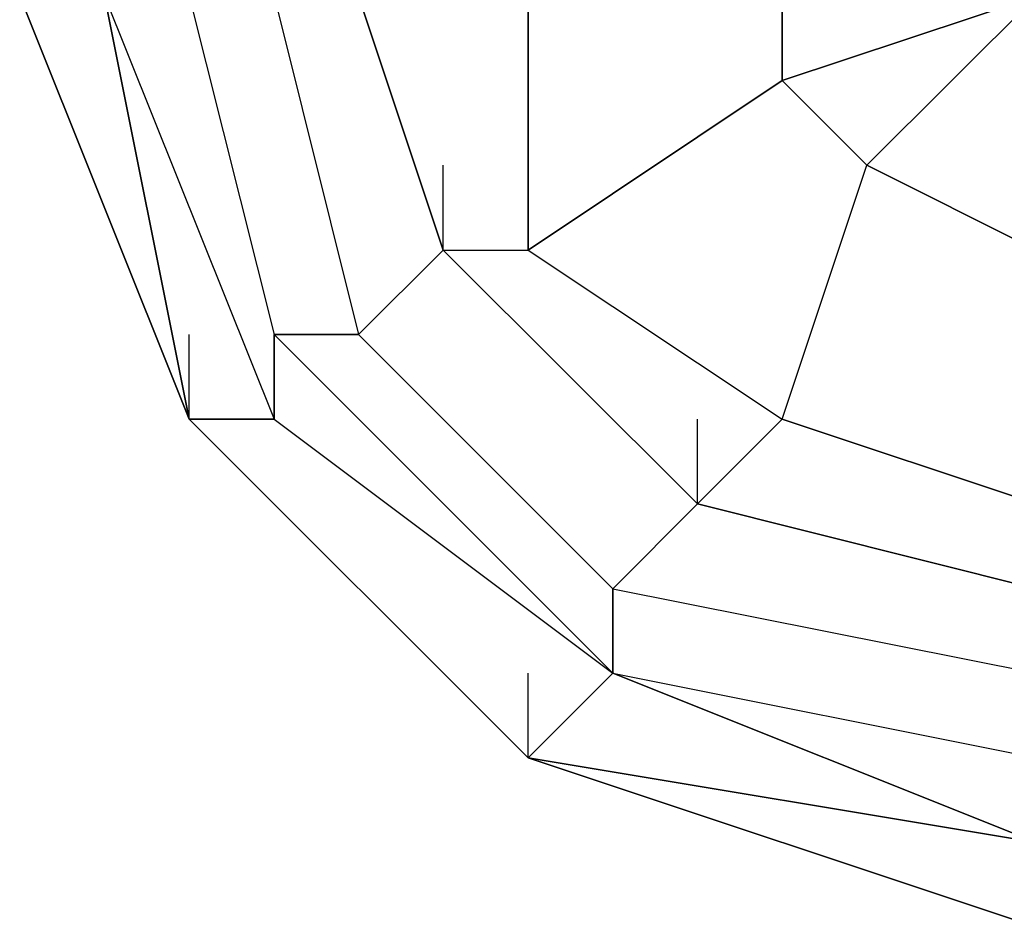
# Model space of a CAD drawing. Units: millimetres. Extents: x -5238 to 42113, y -6831 to 27230.
# Drawn here: x 12903 to 13002, y 6900 to 6991 of the extents above; entities that cross this region are included whole.
import ezdxf

# ---------------------------------------------------------------- set-up
doc = ezdxf.new("R2010")
doc.units = ezdxf.units.MM
doc.layers.add('DRAUFSICHT', color=7, linetype='Continuous')

msp = doc.modelspace()

# ---------------------------------------------------------------- linework, layer by layer
at = {"layer": 'DRAUFSICHT', "lineweight": 25}
for points in [[(13004.831, 7095.075), (12954.015, 7078.126), (12920.15, 7044.26), (12903.2, 6993.48), (12920.15, 6951.139), (12954.015, 6917.274), (13004.831, 6900.324)], [(13004.831, 7095.075), (12954.015, 7078.126), (12920.15, 7044.26), (12903.2, 6993.48), (12920.15, 6951.139), (12954.015, 6917.274), (13004.831, 6900.324)], [(13004.831, 7095.075), (12954.015, 7078.126), (12920.15, 7044.26), (12903.2, 6993.48), (12920.15, 6951.139), (12954.015, 6917.274), (13004.831, 6900.324)], [(13004.831, 7095.075), (12954.015, 7078.126), (12920.15, 7044.26), (12903.2, 6993.48), (12920.15, 6951.139), (12954.015, 6917.274), (13004.831, 6900.324)], [(13004.831, 7095.075), (12954.015, 7078.126), (12920.15, 7044.26), (12903.2, 6993.48), (12920.15, 6951.139), (12954.015, 6917.274), (13004.831, 6900.324)], [(13004.831, 7095.075), (12954.015, 7078.126), (12920.15, 7044.26), (12903.2, 6993.48), (12920.15, 6951.139), (12954.015, 6917.274), (13004.831, 6900.324)], [(13004.831, 7095.075), (12954.015, 7078.126), (12920.15, 7044.26), (12903.2, 6993.48), (12920.15, 6951.139), (12954.015, 6917.274), (13004.831, 6900.324)], [(13004.831, 7095.075), (12954.015, 7078.126), (12920.15, 7044.26), (12903.2, 6993.48), (12920.15, 6951.139), (12954.015, 6917.274), (13004.831, 6900.324)], [(13004.831, 7095.075), (12954.015, 7078.126), (12920.15, 7044.26), (12903.2, 6993.48), (12920.15, 6951.139), (12954.015, 6917.274), (13004.831, 6900.324)], [(13004.831, 7095.075), (12954.015, 7078.126), (12920.15, 7044.26), (12903.2, 6993.48), (12920.15, 6951.139), (12954.015, 6917.274), (13004.831, 6900.324)], [(13004.831, 7095.075), (12954.015, 7078.126), (12920.15, 7044.26), (12903.2, 6993.48), (12920.15, 6951.139), (12954.015, 6917.274), (13004.831, 6900.324)], [(13004.831, 7095.075), (12954.015, 7078.126), (12920.15, 7044.26), (12903.2, 6993.48), (12920.15, 6951.139), (12954.015, 6917.274), (13004.831, 6900.324)], [(13004.831, 7095.075), (12954.015, 7078.126), (12920.15, 7044.26), (12903.2, 6993.48), (12920.15, 6951.139), (12954.015, 6917.274), (13004.831, 6900.324)], [(13004.831, 7095.075), (12954.015, 7078.126), (12920.15, 7044.26), (12903.2, 6993.48), (12920.15, 6951.139), (12954.015, 6917.274), (13004.831, 6900.324)], [(13004.831, 7095.075), (12954.015, 7078.126), (12920.15, 7044.26), (12903.2, 6993.48), (12920.15, 6951.139), (12954.015, 6917.274), (13004.831, 6900.324)], [(13004.831, 7095.075), (12954.015, 7078.126), (12920.15, 7044.26), (12903.2, 6993.48), (12920.15, 6951.139), (12954.015, 6917.274), (13004.831, 6900.324)], [(13004.831, 7095.075), (12954.015, 7078.126), (12920.15, 7044.26), (12903.2, 6993.48), (12920.15, 6951.139), (12954.015, 6917.274), (13004.831, 6900.324)], [(13004.831, 7095.075), (12954.015, 7078.126), (12920.15, 7044.26), (12903.2, 6993.48), (12920.15, 6951.139), (12954.015, 6917.274), (13004.831, 6900.324)], [(13004.831, 7095.075), (12954.015, 7078.126), (12920.15, 7044.26), (12903.2, 6993.48), (12920.15, 6951.139), (12954.015, 6917.274), (13004.831, 6900.324)], [(13004.831, 7095.075), (12954.015, 7078.126), (12920.15, 7044.26), (12903.2, 6993.48), (12920.15, 6951.139), (12954.015, 6917.274), (13004.831, 6900.324)], [(13004.831, 7095.075), (12954.015, 7078.126), (12920.15, 7044.26), (12903.2, 6993.48), (12920.15, 6951.139), (12954.015, 6917.274), (13004.831, 6900.324)], [(13004.831, 7095.075), (12954.015, 7078.126), (12920.15, 7044.26), (12903.2, 6993.48), (12920.15, 6951.139), (12954.015, 6917.274), (13004.831, 6900.324)], [(13004.831, 7095.075), (12954.015, 7078.126), (12920.15, 7044.26), (12903.2, 6993.48), (12920.15, 6951.139), (12954.015, 6917.274), (13004.831, 6900.324)], [(13004.831, 7095.075), (12954.015, 7078.126), (12920.15, 7044.26), (12903.2, 6993.48), (12920.15, 6951.139), (12954.015, 6917.274), (13004.831, 6900.324)], [(13004.831, 7095.075), (12954.015, 7078.126), (12920.15, 7044.26), (12903.2, 6993.48), (12920.15, 6951.139), (12954.015, 6917.274), (13004.831, 6900.324)], [(13004.831, 7095.075), (12954.015, 7078.126), (12920.15, 7044.26), (12903.2, 6993.48), (12920.15, 6951.139), (12954.015, 6917.274), (13004.831, 6900.324)], [(13004.831, 7095.075), (12954.015, 7078.126), (12920.15, 7044.26), (12903.2, 6993.48), (12920.15, 6951.139), (12954.015, 6917.274), (13004.831, 6900.324)], [(13004.831, 7095.075), (12954.015, 7078.126), (12920.15, 7044.26), (12903.2, 6993.48), (12920.15, 6951.139), (12954.015, 6917.274), (13004.831, 6900.324)], [(13004.831, 7095.075), (12954.015, 7078.126), (12920.15, 7044.26), (12903.2, 6993.48), (12920.15, 6951.139), (12954.015, 6917.274), (13004.831, 6900.324)], [(13004.831, 7095.075), (12954.015, 7078.126), (12920.15, 7044.26), (12903.2, 6993.48), (12920.15, 6951.139), (12954.015, 6917.274), (13004.831, 6900.324)], [(13004.831, 7095.075), (12954.015, 7078.126), (12920.15, 7044.26), (12903.2, 6993.48), (12920.15, 6951.139), (12954.015, 6917.274), (13004.831, 6900.324)], [(13004.831, 7095.075), (12954.015, 7078.126), (12920.15, 7044.26), (12903.2, 6993.48), (12920.15, 6951.139), (12954.015, 6917.274), (13004.831, 6900.324)], [(13004.831, 7095.075), (12954.015, 7078.126), (12920.15, 7044.26), (12903.2, 6993.48), (12920.15, 6951.139), (12954.015, 6917.274), (13004.831, 6900.324)], [(13004.831, 7095.075), (12954.015, 7078.126), (12920.15, 7044.26), (12903.2, 6993.48), (12920.15, 6951.139), (12954.015, 6917.274), (13004.831, 6900.324)], [(13004.831, 7095.075), (12954.015, 7078.126), (12920.15, 7044.26), (12903.2, 6993.48), (12920.15, 6951.139), (12954.015, 6917.274), (13004.831, 6900.324)], [(13004.831, 7095.075), (12954.015, 7078.126), (12920.15, 7044.26), (12903.2, 6993.48), (12920.15, 6951.139), (12954.015, 6917.274), (13004.831, 6900.324)], [(13004.831, 7095.075), (12954.015, 7078.126), (12920.15, 7044.26), (12903.2, 6993.48), (12920.15, 6951.139), (12954.015, 6917.274), (13004.831, 6900.324)], [(13004.831, 7095.075), (12954.015, 7078.126), (12920.15, 7044.26), (12903.2, 6993.48), (12920.15, 6951.139), (12954.015, 6917.274), (13004.831, 6900.324)], [(13004.831, 7095.075), (12954.015, 7078.126), (12920.15, 7044.26), (12903.2, 6993.48), (12920.15, 6951.139), (12954.015, 6917.274), (13004.831, 6900.324)], [(13004.831, 7095.075), (12954.015, 7078.126), (12920.15, 7044.26), (12903.2, 6993.48), (12920.15, 6951.139), (12954.015, 6917.274), (13004.831, 6900.324)], [(13004.831, 7095.075), (12954.015, 7078.126), (12920.15, 7044.26), (12903.2, 6993.48), (12920.15, 6951.139), (12954.015, 6917.274), (13004.831, 6900.324)], [(13004.831, 7095.075), (12954.015, 7078.126), (12920.15, 7044.26), (12903.2, 6993.48), (12920.15, 6951.139), (12954.015, 6917.274), (13004.831, 6900.324)], [(13004.831, 7095.075), (12954.015, 7078.126), (12920.15, 7044.26), (12903.2, 6993.48), (12920.15, 6951.139), (12954.015, 6917.274), (13004.831, 6900.324)], [(13004.831, 7095.075), (12954.015, 7078.126), (12920.15, 7044.26), (12903.2, 6993.48), (12920.15, 6951.139), (12954.015, 6917.274), (13004.831, 6900.324)], [(13004.831, 7095.075), (12954.015, 7078.126), (12920.15, 7044.26), (12911.675, 6993.48), (12920.15, 6951.139), (12954.015, 6917.274), (13004.831, 6900.324)], [(13004.831, 7095.075), (12954.015, 7078.126), (12920.15, 7044.26), (12911.675, 6993.48), (12920.15, 6951.139), (12954.015, 6917.274), (13004.831, 6900.324)], [(13004.831, 7095.075), (12954.015, 7078.126), (12920.15, 7044.26), (12911.675, 6993.48), (12920.15, 6951.139), (12954.015, 6917.274), (13004.831, 6900.324)], [(13004.831, 7095.075), (12954.015, 7078.126), (12920.15, 7044.26), (12911.675, 6993.48), (12920.15, 6951.139), (12954.015, 6917.274), (13004.831, 6900.324)], [(13004.831, 7095.075), (12954.015, 7078.126), (12920.15, 7044.26), (12911.675, 6993.48), (12920.15, 6951.139), (12954.015, 6917.274), (13004.831, 6900.324)], [(13004.831, 7095.075), (12954.015, 7078.126), (12920.15, 7044.26), (12911.675, 6993.48), (12920.15, 6951.139), (12954.015, 6917.274), (13004.831, 6900.324)], [(13004.831, 7095.075), (12954.015, 7078.126), (12920.15, 7044.26), (12911.675, 6993.48), (12920.15, 6951.139), (12954.015, 6917.274), (13004.831, 6900.324)], [(13004.831, 7095.075), (12954.015, 7078.126), (12920.15, 7044.26), (12911.675, 6993.48), (12920.15, 6951.139), (12954.015, 6917.274), (13004.831, 6900.324)], [(13004.831, 7086.601), (12962.49, 7069.685), (12928.625, 7044.26), (12911.675, 6993.48), (12928.625, 6951.139), (12962.49, 6925.749), (13004.831, 6908.799)], [(13004.831, 7086.601), (12954.015, 7078.126), (12920.15, 7044.26), (12911.675, 6993.48), (12920.15, 6951.139), (12954.015, 6917.274), (13004.831, 6908.799)], [(13004.831, 7086.601), (12954.015, 7078.126), (12920.15, 7044.26), (12911.675, 6993.48), (12920.15, 6951.139), (12954.015, 6917.274), (13004.831, 6908.799)], [(13004.831, 7086.601), (12954.015, 7078.126), (12920.15, 7044.26), (12911.675, 6993.48), (12920.15, 6951.139), (12954.015, 6917.274), (13004.831, 6908.799)], [(13004.831, 7086.601), (12954.015, 7078.126), (12920.15, 7044.26), (12911.675, 6993.48), (12920.15, 6951.139), (12954.015, 6917.274), (13004.831, 6908.799)], [(13004.831, 7086.601), (12962.49, 7069.685), (12928.625, 7044.26), (12911.675, 6993.48), (12928.625, 6951.139), (12962.49, 6925.749), (13004.831, 6908.799)], [(13004.831, 7086.601), (12962.49, 7069.685), (12928.625, 7044.26), (12911.675, 6993.48), (12928.625, 6951.139), (12962.49, 6925.749), (13004.831, 6908.799)], [(13004.831, 7086.601), (12954.015, 7078.126), (12920.15, 7044.26), (12911.675, 6993.48), (12920.15, 6951.139), (12954.015, 6917.274), (13004.831, 6908.799)], [(13004.831, 7086.601), (12954.015, 7078.126), (12920.15, 7044.26), (12911.675, 6993.48), (12920.15, 6951.139), (12954.015, 6917.274), (13004.831, 6908.799)], [(13004.831, 7086.601), (12954.015, 7078.126), (12920.15, 7044.26), (12911.675, 6993.48), (12920.15, 6951.139), (12954.015, 6917.274), (13004.831, 6908.799)], [(13004.831, 7086.601), (12954.015, 7078.126), (12920.15, 7044.26), (12911.675, 6993.48), (12920.15, 6951.139), (12954.015, 6917.274), (13004.831, 6908.799)], [(13004.831, 7086.601), (12962.49, 7069.685), (12928.625, 7044.26), (12911.675, 6993.48), (12928.625, 6951.139), (12962.49, 6925.749), (13004.831, 6908.799)], [(13004.831, 7086.601), (12962.49, 7069.685), (12928.625, 7044.26), (12911.675, 6993.48), (12928.625, 6951.139), (12962.49, 6925.749), (13004.831, 6908.799)], [(13004.831, 7086.601), (12954.015, 7078.126), (12920.15, 7044.26), (12911.675, 6993.48), (12920.15, 6951.139), (12954.015, 6917.274), (13004.831, 6908.799)], [(13004.831, 7086.601), (12954.015, 7078.126), (12920.15, 7044.26), (12911.675, 6993.48), (12920.15, 6951.139), (12954.015, 6917.274), (13004.831, 6908.799)], [(13004.831, 7086.601), (12954.015, 7078.126), (12920.15, 7044.26), (12911.675, 6993.48), (12920.15, 6951.139), (12954.015, 6917.274), (13004.831, 6908.799)], [(13004.831, 7086.601), (12954.015, 7078.126), (12920.15, 7044.26), (12911.675, 6993.48), (12920.15, 6951.139), (12954.015, 6917.274), (13004.831, 6908.799)], [(13004.831, 7086.601), (12962.49, 7069.685), (12928.625, 7044.26), (12911.675, 6993.48), (12928.625, 6951.139), (12962.49, 6925.749), (13004.831, 6908.799)], [(13004.831, 7086.601), (12962.49, 7069.685), (12928.625, 7044.26), (12911.675, 6993.48), (12928.625, 6951.139), (12962.49, 6925.749), (13004.831, 6908.799)], [(13004.831, 7086.601), (12954.015, 7078.126), (12920.15, 7044.26), (12911.675, 6993.48), (12920.15, 6951.139), (12954.015, 6917.274), (13004.831, 6908.799)], [(13004.831, 7086.601), (12954.015, 7078.126), (12920.15, 7044.26), (12911.675, 6993.48), (12920.15, 6951.139), (12954.015, 6917.274), (13004.831, 6908.799)], [(13004.831, 7086.601), (12954.015, 7078.126), (12920.15, 7044.26), (12911.675, 6993.48), (12920.15, 6951.139), (12954.015, 6917.274), (13004.831, 6908.799)], [(13004.831, 7086.601), (12954.015, 7078.126), (12920.15, 7044.26), (12911.675, 6993.48), (12920.15, 6951.139), (12954.015, 6917.274), (13004.831, 6908.799)], [(13004.831, 7086.601), (12962.49, 7069.685), (12928.625, 7044.26), (12911.675, 6993.48), (12928.625, 6951.139), (12962.49, 6925.749), (13004.831, 6908.799)], [(13004.831, 7078.126), (12962.49, 7069.685), (12928.625, 7035.82), (12920.15, 6993.48), (12928.625, 6959.614), (12962.49, 6925.749), (13004.831, 6917.274)], [(13004.831, 7078.126), (12962.49, 7069.685), (12928.625, 7035.82), (12920.15, 6993.48), (12928.625, 6959.614), (12962.49, 6925.749), (13004.831, 6917.274)], [(13004.831, 7078.126), (12962.49, 7069.685), (12928.625, 7035.82), (12920.15, 6993.48), (12928.625, 6959.614), (12962.49, 6925.749), (13004.831, 6917.274)], [(13004.831, 7078.126), (12962.49, 7069.685), (12928.625, 7035.82), (12920.15, 6993.48), (12928.625, 6959.614), (12962.49, 6925.749), (13004.831, 6917.274)], [(13004.831, 7078.126), (12962.49, 7069.685), (12928.625, 7035.82), (12920.15, 6993.48), (12928.625, 6959.614), (12962.49, 6925.749), (13004.831, 6917.274)], [(13004.831, 7078.126), (12962.49, 7069.685), (12928.625, 7035.82), (12920.15, 6993.48), (12928.625, 6959.614), (12962.49, 6925.749), (13004.831, 6917.274)], [(13004.831, 7078.126), (12962.49, 7069.685), (12928.625, 7035.82), (12920.15, 6993.48), (12928.625, 6959.614), (12962.49, 6925.749), (13004.831, 6917.274)], [(13004.831, 7078.126), (12962.49, 7069.685), (12928.625, 7035.82), (12920.15, 6993.48), (12928.625, 6959.614), (12962.49, 6925.749), (13004.831, 6917.274)], [(13004.831, 7069.685), (12962.49, 7061.21), (12937.066, 7035.82), (12928.625, 6993.48), (12937.066, 6959.614), (12962.49, 6934.189), (13004.831, 6925.749)], [(13004.831, 7069.685), (12962.49, 7061.21), (12937.066, 7035.82), (12928.625, 6993.48), (12937.066, 6959.614), (12962.49, 6934.189), (13004.831, 6925.749)], [(13004.831, 7069.685), (12962.49, 7061.21), (12937.066, 7035.82), (12928.625, 6993.48), (12937.066, 6959.614), (12962.49, 6934.189), (13004.831, 6925.749)], [(13004.831, 7069.685), (12962.49, 7061.21), (12937.066, 7035.82), (12928.625, 6993.48), (12937.066, 6959.614), (12962.49, 6934.189), (13004.831, 6925.749)], [(13004.831, 7069.685), (12962.49, 7061.21), (12937.066, 7035.82), (12928.625, 6993.48), (12937.066, 6959.614), (12962.49, 6934.189), (13004.831, 6925.749)], [(13004.831, 7069.685), (12962.49, 7061.21), (12937.066, 7035.82), (12928.625, 6993.48), (12937.066, 6959.614), (12962.49, 6934.189), (13004.831, 6925.749)], [(13004.831, 7069.685), (12962.49, 7061.21), (12937.066, 7035.82), (12928.625, 6993.48), (12937.066, 6959.614), (12962.49, 6934.189), (13004.831, 6925.749)], [(13004.831, 7069.685), (12962.49, 7061.21), (12937.066, 7035.82), (12928.625, 6993.48), (12937.066, 6959.614), (12962.49, 6934.189), (13004.831, 6925.749)], [(13072.561, 6993.48), (13064.086, 7027.345), (13038.661, 7052.735), (13004.831, 7061.21), (12970.931, 7052.735), (12945.54, 7027.345), (12937.066, 6993.48), (12945.54, 6968.055), (12970.931, 6942.664), (13004.831, 6934.189), (13038.661, 6942.664), (13064.086, 6968.055), (13072.561, 6993.48)], [(13004.831, 7061.21), (12970.931, 7052.735), (12945.54, 7027.345), (12937.066, 6993.48), (12945.54, 6968.055), (12970.931, 6942.664), (13004.831, 6934.189)], [(13004.831, 7061.21), (12970.931, 7052.735), (12945.54, 7027.345), (12937.066, 6993.48), (12945.54, 6968.055), (12970.931, 6942.664), (13004.831, 6934.189)], [(13072.561, 6993.48), (13064.086, 7027.345), (13038.661, 7052.735), (13004.831, 7061.21), (12970.931, 7052.735), (12945.54, 7027.345), (12937.066, 6993.48), (12945.54, 6968.055), (12970.931, 6942.664), (13004.831, 6934.189), (13038.661, 6942.664), (13064.086, 6968.055), (13072.561, 6993.48)], [(13072.561, 6993.48), (13064.086, 7027.345), (13038.661, 7052.735), (13004.831, 7061.21), (12970.931, 7052.735), (12945.54, 7027.345), (12937.066, 6993.48), (12945.54, 6968.055), (12970.931, 6942.664), (13004.831, 6934.189), (13038.661, 6942.664), (13064.086, 6968.055), (13072.561, 6993.48), (13081.002, 6993.48), (13064.086, 7035.82), (13064.086, 7027.345), (13072.561, 6993.48)], [(13072.561, 6993.48), (13064.086, 7027.345), (13038.661, 7052.735), (13004.831, 7061.21), (12970.931, 7052.735), (12945.54, 7027.345), (12937.066, 6993.48), (12945.54, 6968.055), (12970.931, 6942.664), (13004.831, 6934.189), (13038.661, 6942.664), (13064.086, 6968.055), (13072.561, 6993.48)], [(12945.54, 7027.345), (12937.066, 6993.48), (12928.625, 6993.48), (12937.066, 6959.614), (12945.54, 6968.055), (12937.066, 6993.48)], [(12945.54, 7027.345), (12937.066, 6993.48), (12928.625, 6993.48), (12937.066, 6959.614), (12945.54, 6968.055), (12937.066, 6993.48)], [(12945.54, 7027.345), (12937.066, 6993.48), (12928.625, 6993.48), (12937.066, 6959.614), (12945.54, 6968.055), (12937.066, 6993.48)], [(12945.54, 7027.345), (12937.066, 6993.48), (12928.625, 6993.48), (12937.066, 6959.614), (12945.54, 6968.055), (12937.066, 6993.48)], [(12920.15, 6951.139), (12903.2, 6993.48)], [(12920.15, 6951.139), (12903.2, 6993.48)], [(12920.15, 6951.139), (12903.2, 6993.48)], [(12920.15, 6951.139), (12903.2, 6993.48)], [(12920.15, 6951.139), (12903.2, 6993.48)], [(12920.15, 6951.139), (12903.2, 6993.48)], [(12920.15, 6951.139), (12903.2, 6993.48)], [(12920.15, 6951.139), (12903.2, 6993.48)], [(12920.15, 6951.139), (12903.2, 6993.48)], [(12920.15, 6951.139), (12903.2, 6993.48)], [(12920.15, 6951.139), (12903.2, 6993.48)], [(12920.15, 6951.139), (12903.2, 6993.48)], [(12920.15, 6951.139), (12903.2, 6993.48)], [(12920.15, 6951.139), (12903.2, 6993.48)], [(12920.15, 6951.139), (12903.2, 6993.48)], [(12920.15, 6951.139), (12903.2, 6993.48)], [(12920.15, 6951.139), (12903.2, 6993.48)], [(12920.15, 6951.139), (12903.2, 6993.48)], [(12920.15, 6951.139), (12903.2, 6993.48)], [(12920.15, 6951.139), (12903.2, 6993.48)], [(12920.15, 6951.139), (12903.2, 6993.48)], [(12920.15, 6951.139), (12903.2, 6993.48)], [(12920.15, 6951.139), (12903.2, 6993.48)], [(12920.15, 6951.139), (12903.2, 6993.48)], [(12920.15, 6951.139), (12903.2, 6993.48)], [(12920.15, 6951.139), (12903.2, 6993.48)], [(12920.15, 6951.139), (12903.2, 6993.48)], [(12920.15, 6951.139), (12903.2, 6993.48)], [(12920.15, 6951.139), (12903.2, 6993.48)], [(12920.15, 6951.139), (12903.2, 6993.48)], [(12920.15, 6951.139), (12903.2, 6993.48)], [(12920.15, 6951.139), (12903.2, 6993.48)], [(12920.15, 6951.139), (12903.2, 6993.48)], [(12920.15, 6951.139), (12903.2, 6993.48)], [(12920.15, 6951.139), (12903.2, 6993.48)], [(12920.15, 6951.139), (12903.2, 6993.48)], [(12920.15, 6951.139), (12903.2, 6993.48)], [(12920.15, 6951.139), (12903.2, 6993.48)], [(12920.15, 6951.139), (12903.2, 6993.48)], [(12920.15, 6951.139), (12903.2, 6993.48)], [(12920.15, 6951.139), (12903.2, 6993.48)], [(12920.15, 6951.139), (12903.2, 6993.48)], [(12920.15, 6951.139), (12903.2, 6993.48)], [(12920.15, 6951.139), (12903.2, 6993.48)], [(12911.675, 6993.48), (12928.625, 6951.139), (12928.625, 6959.614)], [(12911.675, 6993.48), (12920.15, 6951.139), (12928.625, 6951.139)], [(12920.15, 6951.139), (12911.675, 6993.48)], [(12920.15, 6951.139), (12911.675, 6993.48)], [(12920.15, 6951.139), (12911.675, 6993.48)], [(12911.675, 6993.48), (12928.625, 6951.139), (12920.15, 6951.139)], [(12911.675, 6993.48), (12928.625, 6951.139), (12928.625, 6959.614)], [(12911.675, 6993.48), (12920.15, 6951.139), (12928.625, 6951.139)], [(12920.15, 6951.139), (12911.675, 6993.48)], [(12920.15, 6951.139), (12911.675, 6993.48)], [(12920.15, 6951.139), (12911.675, 6993.48)], [(12911.675, 6993.48), (12928.625, 6951.139), (12920.15, 6951.139)], [(12911.675, 6993.48), (12928.625, 6951.139), (12928.625, 6959.614)], [(12911.675, 6993.48), (12920.15, 6951.139), (12928.625, 6951.139)], [(12920.15, 6951.139), (12911.675, 6993.48)], [(12920.15, 6951.139), (12911.675, 6993.48)], [(12920.15, 6951.139), (12911.675, 6993.48)], [(12911.675, 6993.48), (12928.625, 6951.139), (12920.15, 6951.139)], [(12911.675, 6993.48), (12928.625, 6951.139), (12928.625, 6959.614)], [(12911.675, 6993.48), (12920.15, 6951.139), (12928.625, 6951.139)], [(12920.15, 6951.139), (12911.675, 6993.48)], [(12920.15, 6951.139), (12911.675, 6993.48)], [(12920.15, 6951.139), (12911.675, 6993.48)], [(12911.675, 6993.48), (12928.625, 6951.139), (12920.15, 6951.139)], [(12920.15, 6993.48), (12928.625, 6959.614), (12937.066, 6959.614)], [(12920.15, 6993.48), (12928.625, 6959.614), (12928.625, 6951.139)], [(12920.15, 6993.48), (12928.625, 6959.614), (12937.066, 6959.614)], [(12920.15, 6993.48), (12928.625, 6959.614), (12928.625, 6951.139)], [(12920.15, 6993.48), (12928.625, 6959.614), (12937.066, 6959.614)], [(12920.15, 6993.48), (12928.625, 6959.614), (12928.625, 6951.139)], [(12920.15, 6993.48), (12928.625, 6959.614), (12937.066, 6959.614)], [(12920.15, 6993.48), (12928.625, 6959.614), (12928.625, 6951.139)], [(12928.625, 6993.48), (12937.066, 6959.614), (12928.625, 6959.614)], [(12928.625, 6993.48), (12937.066, 6959.614), (12928.625, 6959.614)], [(12928.625, 6993.48), (12937.066, 6959.614), (12928.625, 6959.614)], [(12928.625, 6993.48), (12937.066, 6959.614), (12928.625, 6959.614)], [(12937.066, 6993.48), (12945.54, 6968.055), (12937.066, 6959.614), (12962.49, 6934.189), (12970.931, 6942.664), (12945.54, 6968.055)], [(12937.066, 6993.48), (12945.54, 6968.055), (12954.015, 6968.055)], [(12937.066, 6993.48), (12945.54, 6968.055), (12937.066, 6959.614), (12962.49, 6934.189), (12970.931, 6942.664), (12945.54, 6968.055)], [(12937.066, 6993.48), (12945.54, 6968.055), (12937.066, 6959.614), (12962.49, 6934.189), (12970.931, 6942.664), (12945.54, 6968.055)], [(12937.066, 6993.48), (12945.54, 6968.055), (12937.066, 6959.614), (12962.49, 6934.189), (12970.931, 6942.664), (12945.54, 6968.055)], [(12954.015, 6968.055), (12954.015, 6993.48)], [(12954.015, 6968.055), (12979.406, 6985.005), (12979.406, 6993.48)], [(12954.015, 6993.48), (12954.015, 6968.055)], [(12979.406, 6993.48), (13004.831, 6993.48), (12979.406, 6985.005)], [(12979.406, 6993.48), (12979.406, 6985.005), (13004.831, 6993.48), (12987.881, 6976.53)], [(12979.406, 6985.005), (12987.881, 6976.53), (13004.831, 6993.48), (13004.831, 6968.055)], [(12979.406, 6985.005), (12954.015, 6968.055)], [(12979.406, 6951.139), (12987.881, 6976.53), (12979.406, 6985.005)], [(12945.54, 6968.055), (12945.54, 6976.53)], [(12954.015, 6968.055), (12979.406, 6951.139), (12987.881, 6976.53)], [(12987.881, 6976.53), (13004.831, 6968.055)], [(13004.831, 6942.664), (13004.831, 6968.055), (12987.881, 6976.53)], [(12945.54, 6968.055), (12970.931, 6942.664), (12962.49, 6934.189), (13004.831, 6925.749), (13004.831, 6934.189), (12970.931, 6942.664)], [(12945.54, 6968.055), (12954.015, 6968.055), (12979.406, 6951.139)], [(12970.931, 6942.664), (12945.54, 6968.055)], [(12945.54, 6968.055), (12970.931, 6942.664), (12962.49, 6934.189), (13004.831, 6925.749), (13004.831, 6934.189), (12970.931, 6942.664)], [(12945.54, 6968.055), (12970.931, 6942.664), (12962.49, 6934.189), (13004.831, 6925.749), (13004.831, 6934.189), (12970.931, 6942.664)], [(12945.54, 6968.055), (12970.931, 6942.664), (12962.49, 6934.189), (13004.831, 6925.749), (13004.831, 6934.189), (12970.931, 6942.664)], [(12920.15, 6951.139), (12920.15, 6959.614)], [(12920.15, 6951.139), (12920.15, 6959.614)], [(12920.15, 6951.139), (12920.15, 6959.614)], [(12920.15, 6951.139), (12920.15, 6959.614)], [(12928.625, 6959.614), (12962.49, 6925.749), (12962.49, 6934.189)], [(12928.625, 6959.614), (12962.49, 6925.749)], [(12928.625, 6959.614), (12962.49, 6925.749), (12962.49, 6934.189)], [(12928.625, 6959.614), (12962.49, 6925.749)], [(12928.625, 6959.614), (12962.49, 6925.749), (12962.49, 6934.189)], [(12928.625, 6959.614), (12962.49, 6925.749)], [(12928.625, 6959.614), (12962.49, 6925.749), (12962.49, 6934.189)], [(12928.625, 6959.614), (12962.49, 6925.749)], [(12937.066, 6959.614), (12962.49, 6934.189), (12962.49, 6925.749)], [(12937.066, 6959.614), (12962.49, 6934.189), (12962.49, 6925.749)], [(12937.066, 6959.614), (12962.49, 6934.189), (12962.49, 6925.749)], [(12937.066, 6959.614), (12962.49, 6934.189), (12962.49, 6925.749)], [(12920.15, 6951.139), (12954.015, 6917.274), (12962.49, 6925.749)], [(12954.015, 6917.274), (12920.15, 6951.139)], [(12954.015, 6917.274), (12920.15, 6951.139)], [(12954.015, 6917.274), (12920.15, 6951.139)], [(12954.015, 6917.274), (12920.15, 6951.139)], [(12954.015, 6917.274), (12920.15, 6951.139)], [(12954.015, 6917.274), (12920.15, 6951.139)], [(12954.015, 6917.274), (12920.15, 6951.139)], [(12954.015, 6917.274), (12920.15, 6951.139)], [(12954.015, 6917.274), (12920.15, 6951.139)], [(12954.015, 6917.274), (12920.15, 6951.139)], [(12954.015, 6917.274), (12920.15, 6951.139)], [(12954.015, 6917.274), (12920.15, 6951.139)], [(12954.015, 6917.274), (12920.15, 6951.139)], [(12954.015, 6917.274), (12920.15, 6951.139)], [(12920.15, 6951.139), (12954.015, 6917.274), (12962.49, 6925.749)], [(12954.015, 6917.274), (12920.15, 6951.139)], [(12954.015, 6917.274), (12920.15, 6951.139)], [(12954.015, 6917.274), (12920.15, 6951.139)], [(12954.015, 6917.274), (12920.15, 6951.139)], [(12954.015, 6917.274), (12920.15, 6951.139)], [(12954.015, 6917.274), (12920.15, 6951.139)], [(12954.015, 6917.274), (12920.15, 6951.139)], [(12954.015, 6917.274), (12920.15, 6951.139)], [(12954.015, 6917.274), (12920.15, 6951.139)], [(12954.015, 6917.274), (12920.15, 6951.139)], [(12954.015, 6917.274), (12920.15, 6951.139)], [(12954.015, 6917.274), (12920.15, 6951.139)], [(12954.015, 6917.274), (12920.15, 6951.139)], [(12954.015, 6917.274), (12920.15, 6951.139)], [(12920.15, 6951.139), (12954.015, 6917.274), (12962.49, 6925.749)], [(12954.015, 6917.274), (12920.15, 6951.139)], [(12954.015, 6917.274), (12920.15, 6951.139)], [(12954.015, 6917.274), (12920.15, 6951.139)], [(12954.015, 6917.274), (12920.15, 6951.139)], [(12954.015, 6917.274), (12920.15, 6951.139)], [(12954.015, 6917.274), (12920.15, 6951.139)], [(12954.015, 6917.274), (12920.15, 6951.139)], [(12954.015, 6917.274), (12920.15, 6951.139)], [(12954.015, 6917.274), (12920.15, 6951.139)], [(12954.015, 6917.274), (12920.15, 6951.139)], [(12954.015, 6917.274), (12920.15, 6951.139)], [(12954.015, 6917.274), (12920.15, 6951.139)], [(12954.015, 6917.274), (12920.15, 6951.139)], [(12954.015, 6917.274), (12920.15, 6951.139)], [(12920.15, 6951.139), (12954.015, 6917.274), (12962.49, 6925.749)], [(12954.015, 6917.274), (12920.15, 6951.139)], [(12954.015, 6917.274), (12920.15, 6951.139)], [(12954.015, 6917.274), (12920.15, 6951.139)], [(12954.015, 6917.274), (12920.15, 6951.139)], [(12954.015, 6917.274), (12920.15, 6951.139)], [(12954.015, 6917.274), (12920.15, 6951.139)], [(12954.015, 6917.274), (12920.15, 6951.139)], [(12954.015, 6917.274), (12920.15, 6951.139)], [(12954.015, 6917.274), (12920.15, 6951.139)], [(12954.015, 6917.274), (12920.15, 6951.139)], [(12954.015, 6917.274), (12920.15, 6951.139)], [(12954.015, 6917.274), (12920.15, 6951.139)], [(12954.015, 6917.274), (12920.15, 6951.139)], [(12954.015, 6917.274), (12920.15, 6951.139)], [(12928.625, 6951.139), (12962.49, 6925.749)], [(12928.625, 6951.139), (12962.49, 6925.749), (12954.015, 6917.274)], [(12928.625, 6951.139), (12962.49, 6925.749)], [(12928.625, 6951.139), (12962.49, 6925.749), (12954.015, 6917.274)], [(12928.625, 6951.139), (12962.49, 6925.749)], [(12928.625, 6951.139), (12962.49, 6925.749), (12954.015, 6917.274)], [(12928.625, 6951.139), (12962.49, 6925.749)], [(12928.625, 6951.139), (12962.49, 6925.749), (12954.015, 6917.274)], [(12979.406, 6951.139), (12970.931, 6942.664)], [(12979.406, 6951.139), (12970.931, 6942.664)], [(12970.931, 6942.664), (12970.931, 6951.139)], [(13004.831, 6942.664), (12979.406, 6951.139)], [(12979.406, 6951.139), (13004.831, 6942.664)], [(12970.931, 6942.664), (13004.831, 6934.189), (13004.831, 6925.749), (13038.661, 6934.189), (13038.661, 6942.664), (13004.831, 6934.189)], [(12970.931, 6942.664), (13004.831, 6934.189), (13004.831, 6942.664)], [(12970.931, 6942.664), (13004.831, 6934.189), (13004.831, 6925.749), (13038.661, 6934.189), (13038.661, 6942.664), (13004.831, 6934.189)], [(12970.931, 6942.664), (13004.831, 6934.189), (13004.831, 6925.749), (13038.661, 6934.189), (13038.661, 6942.664), (13004.831, 6934.189)], [(12970.931, 6942.664), (13004.831, 6934.189), (13004.831, 6925.749), (13038.661, 6934.189), (13038.661, 6942.664), (13004.831, 6934.189)], [(12962.49, 6934.189), (13004.831, 6925.749), (13004.831, 6917.274)], [(12962.49, 6934.189), (13004.831, 6925.749), (13004.831, 6917.274)], [(12962.49, 6934.189), (13004.831, 6925.749), (13004.831, 6917.274)], [(12962.49, 6934.189), (13004.831, 6925.749), (13004.831, 6917.274)], [(12954.015, 6917.274), (12954.015, 6925.749)], [(12954.015, 6917.274), (13004.831, 6908.799), (12962.49, 6925.749)], [(12954.015, 6917.274), (12954.015, 6925.749)], [(12954.015, 6917.274), (13004.831, 6908.799), (12962.49, 6925.749)], [(12954.015, 6917.274), (12954.015, 6925.749)], [(12954.015, 6917.274), (13004.831, 6908.799), (12962.49, 6925.749)], [(12954.015, 6917.274), (12954.015, 6925.749)], [(12954.015, 6917.274), (13004.831, 6908.799), (12962.49, 6925.749)], [(12962.49, 6925.749), (13004.831, 6917.274), (13004.831, 6925.749)], [(12962.49, 6925.749), (13004.831, 6908.799), (13004.831, 6917.274)], [(12962.49, 6925.749), (13004.831, 6917.274), (13004.831, 6908.799)], [(12962.49, 6925.749), (13004.831, 6917.274), (13004.831, 6925.749)], [(12962.49, 6925.749), (13004.831, 6908.799), (13004.831, 6917.274)], [(12962.49, 6925.749), (13004.831, 6917.274), (13004.831, 6908.799)], [(12962.49, 6925.749), (13004.831, 6917.274), (13004.831, 6925.749)], [(12962.49, 6925.749), (13004.831, 6908.799), (13004.831, 6917.274)], [(12962.49, 6925.749), (13004.831, 6917.274), (13004.831, 6908.799)], [(12962.49, 6925.749), (13004.831, 6917.274), (13004.831, 6925.749)], [(12962.49, 6925.749), (13004.831, 6908.799), (13004.831, 6917.274)], [(12962.49, 6925.749), (13004.831, 6917.274), (13004.831, 6908.799)], [(12954.015, 6917.274), (13004.831, 6900.324), (13004.831, 6908.799)], [(13004.831, 6900.324), (12954.015, 6917.274)], [(13004.831, 6900.324), (12954.015, 6917.274)], [(13004.831, 6900.324), (12954.015, 6917.274)], [(13004.831, 6900.324), (12954.015, 6917.274)], [(13004.831, 6900.324), (12954.015, 6917.274)], [(13004.831, 6900.324), (12954.015, 6917.274)], [(13004.831, 6900.324), (12954.015, 6917.274)], [(13004.831, 6900.324), (12954.015, 6917.274)], [(13004.831, 6900.324), (12954.015, 6917.274)], [(13004.831, 6900.324), (12954.015, 6917.274)], [(12954.015, 6917.274), (13004.831, 6908.799), (13004.831, 6900.324)], [(12954.015, 6917.274), (13004.831, 6900.324), (13004.831, 6908.799)], [(13004.831, 6900.324), (12954.015, 6917.274)], [(13004.831, 6900.324), (12954.015, 6917.274)], [(13004.831, 6900.324), (12954.015, 6917.274)], [(13004.831, 6900.324), (12954.015, 6917.274)], [(13004.831, 6900.324), (12954.015, 6917.274)], [(13004.831, 6900.324), (12954.015, 6917.274)], [(13004.831, 6900.324), (12954.015, 6917.274)], [(13004.831, 6900.324), (12954.015, 6917.274)], [(13004.831, 6900.324), (12954.015, 6917.274)], [(13004.831, 6900.324), (12954.015, 6917.274)], [(12954.015, 6917.274), (13004.831, 6908.799), (13004.831, 6900.324)], [(12954.015, 6917.274), (13004.831, 6900.324), (13004.831, 6908.799)], [(13004.831, 6900.324), (12954.015, 6917.274)], [(13004.831, 6900.324), (12954.015, 6917.274)], [(13004.831, 6900.324), (12954.015, 6917.274)], [(13004.831, 6900.324), (12954.015, 6917.274)], [(13004.831, 6900.324), (12954.015, 6917.274)], [(13004.831, 6900.324), (12954.015, 6917.274)], [(13004.831, 6900.324), (12954.015, 6917.274)], [(13004.831, 6900.324), (12954.015, 6917.274)], [(13004.831, 6900.324), (12954.015, 6917.274)], [(13004.831, 6900.324), (12954.015, 6917.274)], [(12954.015, 6917.274), (13004.831, 6908.799), (13004.831, 6900.324)], [(12954.015, 6917.274), (13004.831, 6900.324), (13004.831, 6908.799)], [(13004.831, 6900.324), (12954.015, 6917.274)], [(13004.831, 6900.324), (12954.015, 6917.274)], [(13004.831, 6900.324), (12954.015, 6917.274)], [(13004.831, 6900.324), (12954.015, 6917.274)], [(13004.831, 6900.324), (12954.015, 6917.274)], [(13004.831, 6900.324), (12954.015, 6917.274)], [(13004.831, 6900.324), (12954.015, 6917.274)], [(13004.831, 6900.324), (12954.015, 6917.274)], [(13004.831, 6900.324), (12954.015, 6917.274)], [(13004.831, 6900.324), (12954.015, 6917.274)], [(12954.015, 6917.274), (13004.831, 6908.799), (13004.831, 6900.324)]]:
    msp.add_lwpolyline(points, dxfattribs=at)
for points, knots in [([(13072.561, 6993.48), (13072.561, 6993.48), (13097.952, 6993.48), (13097.952, 6993.48), (13097.952, 6993.48), (13072.561, 6993.48), (13072.561, 6993.48), (13072.561, 6993.48), (13064.086, 7027.345), (13064.086, 7027.345), (13064.086, 7027.345), (13038.661, 7052.735), (13038.661, 7052.735), (13038.661, 7052.735), (13004.831, 7061.21), (13004.831, 7061.21), (13004.831, 7061.21), (12970.931, 7052.735), (12970.931, 7052.735), (12970.931, 7052.735), (12945.54, 7027.345), (12945.54, 7027.345), (12945.54, 7027.345), (12937.066, 6993.48), (12937.066, 6993.48), (12937.066, 6993.48), (12945.54, 6968.055), (12945.54, 6968.055), (12945.54, 6968.055), (12970.931, 6942.664), (12970.931, 6942.664), (12970.931, 6942.664), (13004.831, 6934.189), (13004.831, 6934.189), (13004.831, 6934.189), (13038.661, 6942.664), (13038.661, 6942.664), (13038.661, 6942.664), (13064.086, 6968.055), (13064.086, 6968.055), (13064.086, 6968.055), (13072.561, 6993.48), (13072.561, 6993.48)], [0, 0, 0, 0, 1, 1, 1, 2, 2, 2, 3, 3, 3, 4, 4, 4, 5, 5, 5, 6, 6, 6, 7, 7, 7, 8, 8, 8, 9, 9, 9, 10, 10, 10, 11, 11, 11, 12, 12, 12, 13, 13, 13, 14, 14, 14, 14]), ([(13072.561, 6993.48), (13072.561, 6993.48), (13097.952, 6993.48), (13097.952, 6993.48), (13097.952, 6993.48), (13072.561, 6993.48), (13072.561, 6993.48), (13072.561, 6993.48), (13064.086, 7027.345), (13064.086, 7027.345), (13064.086, 7027.345), (13038.661, 7052.735), (13038.661, 7052.735), (13038.661, 7052.735), (13004.831, 7061.21), (13004.831, 7061.21), (13004.831, 7061.21), (12970.931, 7052.735), (12970.931, 7052.735), (12970.931, 7052.735), (12945.54, 7027.345), (12945.54, 7027.345), (12945.54, 7027.345), (12937.066, 6993.48), (12937.066, 6993.48), (12937.066, 6993.48), (12945.54, 6968.055), (12945.54, 6968.055), (12945.54, 6968.055), (12970.931, 6942.664), (12970.931, 6942.664), (12970.931, 6942.664), (13004.831, 6934.189), (13004.831, 6934.189), (13004.831, 6934.189), (13038.661, 6942.664), (13038.661, 6942.664), (13038.661, 6942.664), (13064.086, 6968.055), (13064.086, 6968.055), (13064.086, 6968.055), (13072.561, 6993.48), (13072.561, 6993.48)], [0, 0, 0, 0, 1, 1, 1, 2, 2, 2, 3, 3, 3, 4, 4, 4, 5, 5, 5, 6, 6, 6, 7, 7, 7, 8, 8, 8, 9, 9, 9, 10, 10, 10, 11, 11, 11, 12, 12, 12, 13, 13, 13, 14, 14, 14, 14]), ([(13072.561, 6993.48), (13072.561, 6993.48), (13097.952, 6993.48), (13097.952, 6993.48), (13097.952, 6993.48), (13072.561, 6993.48), (13072.561, 6993.48), (13072.561, 6993.48), (13064.086, 7027.345), (13064.086, 7027.345), (13064.086, 7027.345), (13038.661, 7052.735), (13038.661, 7052.735), (13038.661, 7052.735), (13004.831, 7061.21), (13004.831, 7061.21), (13004.831, 7061.21), (12970.931, 7052.735), (12970.931, 7052.735), (12970.931, 7052.735), (12945.54, 7027.345), (12945.54, 7027.345), (12945.54, 7027.345), (12937.066, 6993.48), (12937.066, 6993.48), (12937.066, 6993.48), (12945.54, 6968.055), (12945.54, 6968.055), (12945.54, 6968.055), (12970.931, 6942.664), (12970.931, 6942.664), (12970.931, 6942.664), (13004.831, 6934.189), (13004.831, 6934.189), (13004.831, 6934.189), (13038.661, 6942.664), (13038.661, 6942.664), (13038.661, 6942.664), (13064.086, 6968.055), (13064.086, 6968.055), (13064.086, 6968.055), (13072.561, 6993.48), (13072.561, 6993.48)], [0, 0, 0, 0, 1, 1, 1, 2, 2, 2, 3, 3, 3, 4, 4, 4, 5, 5, 5, 6, 6, 6, 7, 7, 7, 8, 8, 8, 9, 9, 9, 10, 10, 10, 11, 11, 11, 12, 12, 12, 13, 13, 13, 14, 14, 14, 14]), ([(13072.561, 6993.48), (13072.561, 6993.48), (13097.952, 6993.48), (13097.952, 6993.48), (13097.952, 6993.48), (13072.561, 6993.48), (13072.561, 6993.48), (13072.561, 6993.48), (13064.086, 7027.345), (13064.086, 7027.345), (13064.086, 7027.345), (13038.661, 7052.735), (13038.661, 7052.735), (13038.661, 7052.735), (13004.831, 7061.21), (13004.831, 7061.21), (13004.831, 7061.21), (12970.931, 7052.735), (12970.931, 7052.735), (12970.931, 7052.735), (12945.54, 7027.345), (12945.54, 7027.345), (12945.54, 7027.345), (12937.066, 6993.48), (12937.066, 6993.48), (12937.066, 6993.48), (12945.54, 6968.055), (12945.54, 6968.055), (12945.54, 6968.055), (12970.931, 6942.664), (12970.931, 6942.664), (12970.931, 6942.664), (13004.831, 6934.189), (13004.831, 6934.189), (13004.831, 6934.189), (13038.661, 6942.664), (13038.661, 6942.664), (13038.661, 6942.664), (13064.086, 6968.055), (13064.086, 6968.055), (13064.086, 6968.055), (13072.561, 6993.48), (13072.561, 6993.48)], [0, 0, 0, 0, 1, 1, 1, 2, 2, 2, 3, 3, 3, 4, 4, 4, 5, 5, 5, 6, 6, 6, 7, 7, 7, 8, 8, 8, 9, 9, 9, 10, 10, 10, 11, 11, 11, 12, 12, 12, 13, 13, 13, 14, 14, 14, 14]), ([(12911.675, 6993.48), (12911.675, 6993.48), (12920.15, 6951.139), (12920.15, 6951.139), (12920.15, 6951.139), (12911.675, 6993.48), (12911.675, 6993.48)], [0, 0, 0, 0, 1, 1, 1, 2, 2, 2, 2]), ([(12911.675, 6993.48), (12911.675, 6993.48), (12920.15, 6951.139), (12920.15, 6951.139), (12920.15, 6951.139), (12911.675, 6993.48), (12911.675, 6993.48)], [0, 0, 0, 0, 1, 1, 1, 2, 2, 2, 2]), ([(12911.675, 6993.48), (12911.675, 6993.48), (12920.15, 6951.139), (12920.15, 6951.139), (12920.15, 6951.139), (12911.675, 6993.48), (12911.675, 6993.48)], [0, 0, 0, 0, 1, 1, 1, 2, 2, 2, 2]), ([(12911.675, 6993.48), (12911.675, 6993.48), (12920.15, 6951.139), (12920.15, 6951.139), (12920.15, 6951.139), (12911.675, 6993.48), (12911.675, 6993.48)], [0, 0, 0, 0, 1, 1, 1, 2, 2, 2, 2]), ([(12937.066, 6993.48), (12937.066, 6993.48), (12945.54, 6968.055), (12945.54, 6968.055), (12945.54, 6968.055), (12937.066, 6993.48), (12937.066, 6993.48)], [0, 0, 0, 0, 1, 1, 1, 2, 2, 2, 2]), ([(12945.54, 6968.055), (12945.54, 6968.055), (12937.066, 6959.614), (12937.066, 6959.614), (12937.066, 6959.614), (12928.625, 6959.614), (12928.625, 6959.614), (12928.625, 6959.614), (12928.625, 6951.139), (12928.625, 6951.139), (12928.625, 6951.139), (12920.15, 6951.139), (12920.15, 6951.139), (12920.15, 6951.139), (12928.625, 6951.139), (12928.625, 6951.139), (12928.625, 6951.139), (12928.625, 6959.614), (12928.625, 6959.614), (12928.625, 6959.614), (12937.066, 6959.614), (12937.066, 6959.614), (12937.066, 6959.614), (12945.54, 6968.055), (12945.54, 6968.055)], [0, 0, 0, 0, 1, 1, 1, 2, 2, 2, 3, 3, 3, 4, 4, 4, 5, 5, 5, 6, 6, 6, 7, 7, 7, 8, 8, 8, 8]), ([(12945.54, 6968.055), (12945.54, 6968.055), (12937.066, 6959.614), (12937.066, 6959.614), (12937.066, 6959.614), (12928.625, 6959.614), (12928.625, 6959.614), (12928.625, 6959.614), (12928.625, 6951.139), (12928.625, 6951.139), (12928.625, 6951.139), (12920.15, 6951.139), (12920.15, 6951.139), (12920.15, 6951.139), (12928.625, 6951.139), (12928.625, 6951.139), (12928.625, 6951.139), (12928.625, 6959.614), (12928.625, 6959.614), (12928.625, 6959.614), (12937.066, 6959.614), (12937.066, 6959.614), (12937.066, 6959.614), (12945.54, 6968.055), (12945.54, 6968.055)], [0, 0, 0, 0, 1, 1, 1, 2, 2, 2, 3, 3, 3, 4, 4, 4, 5, 5, 5, 6, 6, 6, 7, 7, 7, 8, 8, 8, 8]), ([(12945.54, 6968.055), (12945.54, 6968.055), (12937.066, 6959.614), (12937.066, 6959.614), (12937.066, 6959.614), (12928.625, 6959.614), (12928.625, 6959.614), (12928.625, 6959.614), (12928.625, 6951.139), (12928.625, 6951.139), (12928.625, 6951.139), (12920.15, 6951.139), (12920.15, 6951.139), (12920.15, 6951.139), (12928.625, 6951.139), (12928.625, 6951.139), (12928.625, 6951.139), (12928.625, 6959.614), (12928.625, 6959.614), (12928.625, 6959.614), (12937.066, 6959.614), (12937.066, 6959.614), (12937.066, 6959.614), (12945.54, 6968.055), (12945.54, 6968.055)], [0, 0, 0, 0, 1, 1, 1, 2, 2, 2, 3, 3, 3, 4, 4, 4, 5, 5, 5, 6, 6, 6, 7, 7, 7, 8, 8, 8, 8]), ([(12945.54, 6968.055), (12945.54, 6968.055), (12937.066, 6959.614), (12937.066, 6959.614), (12937.066, 6959.614), (12928.625, 6959.614), (12928.625, 6959.614), (12928.625, 6959.614), (12928.625, 6951.139), (12928.625, 6951.139), (12928.625, 6951.139), (12920.15, 6951.139), (12920.15, 6951.139), (12920.15, 6951.139), (12928.625, 6951.139), (12928.625, 6951.139), (12928.625, 6951.139), (12928.625, 6959.614), (12928.625, 6959.614), (12928.625, 6959.614), (12937.066, 6959.614), (12937.066, 6959.614), (12937.066, 6959.614), (12945.54, 6968.055), (12945.54, 6968.055)], [0, 0, 0, 0, 1, 1, 1, 2, 2, 2, 3, 3, 3, 4, 4, 4, 5, 5, 5, 6, 6, 6, 7, 7, 7, 8, 8, 8, 8]), ([(12945.54, 6968.055), (12945.54, 6968.055), (12970.931, 6942.664), (12970.931, 6942.664), (12970.931, 6942.664), (12945.54, 6968.055), (12945.54, 6968.055)], [0, 0, 0, 0, 1, 1, 1, 2, 2, 2, 2]), ([(12920.15, 6951.139), (12920.15, 6951.139), (12954.015, 6917.274), (12954.015, 6917.274), (12954.015, 6917.274), (12920.15, 6951.139), (12920.15, 6951.139)], [0, 0, 0, 0, 1, 1, 1, 2, 2, 2, 2]), ([(12920.15, 6951.139), (12920.15, 6951.139), (12954.015, 6917.274), (12954.015, 6917.274), (12954.015, 6917.274), (12920.15, 6951.139), (12920.15, 6951.139)], [0, 0, 0, 0, 1, 1, 1, 2, 2, 2, 2]), ([(12920.15, 6951.139), (12920.15, 6951.139), (12954.015, 6917.274), (12954.015, 6917.274), (12954.015, 6917.274), (12920.15, 6951.139), (12920.15, 6951.139)], [0, 0, 0, 0, 1, 1, 1, 2, 2, 2, 2]), ([(12920.15, 6951.139), (12920.15, 6951.139), (12954.015, 6917.274), (12954.015, 6917.274), (12954.015, 6917.274), (12920.15, 6951.139), (12920.15, 6951.139)], [0, 0, 0, 0, 1, 1, 1, 2, 2, 2, 2]), ([(12970.931, 6942.664), (12970.931, 6942.664), (12962.49, 6934.189), (12962.49, 6934.189), (12962.49, 6934.189), (12962.49, 6925.749), (12962.49, 6925.749), (12962.49, 6925.749), (12954.015, 6917.274), (12954.015, 6917.274), (12954.015, 6917.274), (12962.49, 6925.749), (12962.49, 6925.749), (12962.49, 6925.749), (12962.49, 6934.189), (12962.49, 6934.189), (12962.49, 6934.189), (12970.931, 6942.664), (12970.931, 6942.664)], [0, 0, 0, 0, 1, 1, 1, 2, 2, 2, 3, 3, 3, 4, 4, 4, 5, 5, 5, 6, 6, 6, 6]), ([(12970.931, 6942.664), (12970.931, 6942.664), (12962.49, 6934.189), (12962.49, 6934.189), (12962.49, 6934.189), (12962.49, 6925.749), (12962.49, 6925.749), (12962.49, 6925.749), (12954.015, 6917.274), (12954.015, 6917.274), (12954.015, 6917.274), (12962.49, 6925.749), (12962.49, 6925.749), (12962.49, 6925.749), (12962.49, 6934.189), (12962.49, 6934.189), (12962.49, 6934.189), (12970.931, 6942.664), (12970.931, 6942.664)], [0, 0, 0, 0, 1, 1, 1, 2, 2, 2, 3, 3, 3, 4, 4, 4, 5, 5, 5, 6, 6, 6, 6]), ([(12970.931, 6942.664), (12970.931, 6942.664), (12962.49, 6934.189), (12962.49, 6934.189), (12962.49, 6934.189), (12962.49, 6925.749), (12962.49, 6925.749), (12962.49, 6925.749), (12954.015, 6917.274), (12954.015, 6917.274), (12954.015, 6917.274), (12962.49, 6925.749), (12962.49, 6925.749), (12962.49, 6925.749), (12962.49, 6934.189), (12962.49, 6934.189), (12962.49, 6934.189), (12970.931, 6942.664), (12970.931, 6942.664)], [0, 0, 0, 0, 1, 1, 1, 2, 2, 2, 3, 3, 3, 4, 4, 4, 5, 5, 5, 6, 6, 6, 6]), ([(12970.931, 6942.664), (12970.931, 6942.664), (12962.49, 6934.189), (12962.49, 6934.189), (12962.49, 6934.189), (12962.49, 6925.749), (12962.49, 6925.749), (12962.49, 6925.749), (12954.015, 6917.274), (12954.015, 6917.274), (12954.015, 6917.274), (12962.49, 6925.749), (12962.49, 6925.749), (12962.49, 6925.749), (12962.49, 6934.189), (12962.49, 6934.189), (12962.49, 6934.189), (12970.931, 6942.664), (12970.931, 6942.664)], [0, 0, 0, 0, 1, 1, 1, 2, 2, 2, 3, 3, 3, 4, 4, 4, 5, 5, 5, 6, 6, 6, 6]), ([(12970.931, 6942.664), (12970.931, 6942.664), (13004.831, 6934.189), (13004.831, 6934.189), (13004.831, 6934.189), (12970.931, 6942.664), (12970.931, 6942.664)], [0, 0, 0, 0, 1, 1, 1, 2, 2, 2, 2]), ([(12954.015, 6917.274), (12954.015, 6917.274), (13004.831, 6908.799), (13004.831, 6908.799), (13004.831, 6908.799), (12954.015, 6917.274), (12954.015, 6917.274)], [0, 0, 0, 0, 1, 1, 1, 2, 2, 2, 2]), ([(12954.015, 6917.274), (12954.015, 6917.274), (13004.831, 6900.324), (13004.831, 6900.324), (13004.831, 6900.324), (12954.015, 6917.274), (12954.015, 6917.274)], [0, 0, 0, 0, 1, 1, 1, 2, 2, 2, 2]), ([(12954.015, 6917.274), (12954.015, 6917.274), (13004.831, 6908.799), (13004.831, 6908.799), (13004.831, 6908.799), (12954.015, 6917.274), (12954.015, 6917.274)], [0, 0, 0, 0, 1, 1, 1, 2, 2, 2, 2]), ([(12954.015, 6917.274), (12954.015, 6917.274), (13004.831, 6900.324), (13004.831, 6900.324), (13004.831, 6900.324), (12954.015, 6917.274), (12954.015, 6917.274)], [0, 0, 0, 0, 1, 1, 1, 2, 2, 2, 2]), ([(12954.015, 6917.274), (12954.015, 6917.274), (13004.831, 6908.799), (13004.831, 6908.799), (13004.831, 6908.799), (12954.015, 6917.274), (12954.015, 6917.274)], [0, 0, 0, 0, 1, 1, 1, 2, 2, 2, 2]), ([(12954.015, 6917.274), (12954.015, 6917.274), (13004.831, 6900.324), (13004.831, 6900.324), (13004.831, 6900.324), (12954.015, 6917.274), (12954.015, 6917.274)], [0, 0, 0, 0, 1, 1, 1, 2, 2, 2, 2]), ([(12954.015, 6917.274), (12954.015, 6917.274), (13004.831, 6908.799), (13004.831, 6908.799), (13004.831, 6908.799), (12954.015, 6917.274), (12954.015, 6917.274)], [0, 0, 0, 0, 1, 1, 1, 2, 2, 2, 2]), ([(12954.015, 6917.274), (12954.015, 6917.274), (13004.831, 6900.324), (13004.831, 6900.324), (13004.831, 6900.324), (12954.015, 6917.274), (12954.015, 6917.274)], [0, 0, 0, 0, 1, 1, 1, 2, 2, 2, 2])]:
    msp.add_open_spline(points, degree=3, knots=knots, dxfattribs=at)

doc.saveas('drawing.dxf')
